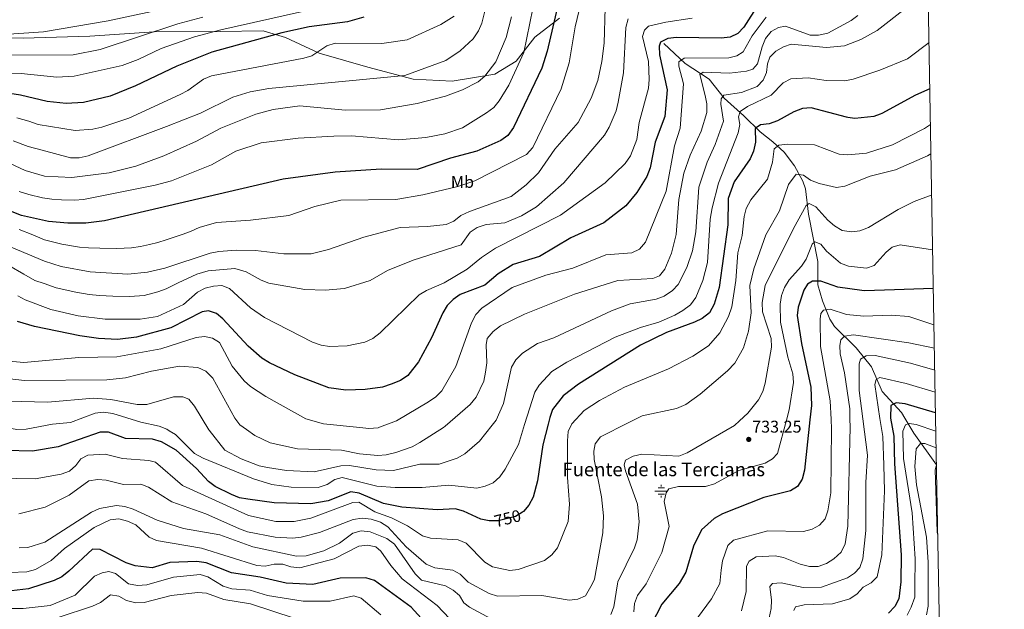
# Model space of a CAD drawing. Units: metres. Extents: x 614309 to 621214, y 4724750 to 4729493.
# Drawn here: x 620634 to 621214, y 4727066 to 4727414 of the extents above; entities that cross this region are included whole.
import ezdxf
from ezdxf.enums import TextEntityAlignment as Align

# ---------------------------------------------------------------- set-up
doc = ezdxf.new("R2010")
doc.units = ezdxf.units.M
doc.header["$MEASUREMENT"] = 0
doc.linetypes.add('DGN Style 3', pattern=[120.33868000000001, 85.95620000000001, -34.38248000000001])
doc.linetypes.add('DGN Style 5', pattern=[60.169340000000005, 25.78686, -34.38248000000001])
for name, color, linetype, lineweight in [('Nivel 1', 7, 'Continuous', 0), ('Nivel 11', 7, 'Continuous', 0), ('Nivel 13', 7, 'Continuous', 0), ('Nivel 22', 7, 'Continuous', 0), ('Nivel 37', 7, 'Continuous', 0), ('Nivel 4', 7, 'Continuous', 0), ('Nivel 41', 7, 'Continuous', 0), ('Nivel 43', 7, 'Continuous', 0), ('Nivel 5', 7, 'Continuous', 0), ('Nivel 61', 7, 'Continuous', 0), ('Nivel 7', 7, 'Continuous', 0)]:
    doc.layers.add(name, color=color, linetype=linetype, lineweight=lineweight)
doc.styles.add('Style-Arial', font='txt')
doc.styles.add('Style-Arial Narrow', font='txt')
doc.styles.add('Style-Helvetica-Narrow-Oblique', font='txt')
doc.styles.add('Style-Times New Roman', font='txt')

# ---------------------------------------------------------------- blocks, each defined once
blk = doc.blocks.new('5PATER')
at = {"layer": 'Nivel 7', "linetype": 'Continuous', "lineweight": 0}
h = blk.add_hatch(color=51, dxfattribs=at)
edge = h.paths.add_edge_path()
edge.add_ellipse((-0.0007928982377052307, -0.004513723775744438), major_axis=(-1.095731442372465, -1.110710699892244), ratio=0.9994222409660318, start_angle=0, end_angle=360)
blk = doc.blocks.new('5NACIE')
at = {"layer": 'Nivel 13', "color": 4, "linetype": 'Continuous', "lineweight": 0, "flags": 128}
for points in [[(-3.75, 0), (3.75, 0)], [(-1.870000001043081, 1.880000000819564), (1.879999998956919, 1.880000000819564)], [(0, 2.810000000521541), (0, 3.75)], [(-1.870000001043081, -1.869999999180436), (1.879999998956919, -1.869999999180436)], [(0, -2.809999998658895), (0, -3.75)]]:
    blk.add_lwpolyline(points, dxfattribs=at)

msp = doc.modelspace()

# ---------------------------------------------------------------- linework, layer by layer
at = {"layer": 'Nivel 1', "color": 7, "linetype": 'Continuous', "lineweight": 0}
msp.add_polyline3d([(620952.0599999987, 4727415.109999999, 798.97), (620937.5300000012, 4727403.92, 803.29), (620926.6099999994, 4727389.75, 805.74), (620913.9200000018, 4727382.16, 808.64), (620888.870000001, 4727377.91, 811.75), (620865.7600000016, 4727379.040000001, 814.04), (620838.9800000004, 4727386.199999999, 817.03), (620810.4100000001, 4727394.470000001, 819.86), (620790.4499999993, 4727403.790000001, 824.13), (620777.3200000003, 4727407.619999999, 826.87), (620752.0700000003, 4727407.310000001, 829.64), (620712.9899999984, 4727407.02, 834.98), (620675.0899999999, 4727404.449999999, 837.8100000000001), (620635.8900000006, 4727403.26, 838.74), (620591.9699999988, 4727403.9, 838.97)], dxfattribs=at)
at = {"layer": 'Nivel 11', "color": 142, "linetype": 'DGN Style 3', "lineweight": 13, "extrusion": (0.2220223851076209, -0.2524828540625219, 0.9417847253568974), "elevation": -1054965.299088159, "flags": 128}
msp.add_lwpolyline([(3588077.28619983, 2957162.129522197), (3588075.421844624, 2957151.243679114), (3588073.004423507, 2957127.003345471)], dxfattribs=at)
at = {"layer": 'Nivel 11', "color": 142, "linetype": 'DGN Style 3', "lineweight": 13}
msp.add_polyline3d([(621013.629999999, 4727400.09, 772.45), (621026.2199999988, 4727388.42, 767.26), (621040.25, 4727379.189999999, 762.14), (621049.1600000001, 4727367.880000001, 758.08), (621060.8200000003, 4727357.470000001, 752.61), (621070.3200000003, 4727348.07, 747.14), (621077.9100000001, 4727342.15, 744.3000000000001), (621084.620000001, 4727335.99, 742.53), (621090.629999999, 4727328.040000001, 741.01), (621095.6000000015, 4727318.939999999, 738.63), (621097.0700000003, 4727314.35, 737.39), (621098.879999999, 4727299.560000001, 733.09), (621104.3900000006, 4727271.52, 726.8100000000001), (621104.3399999999, 4727257.83, 722.96), (621107.0599999987, 4727248.4, 721.22), (621111.5100000016, 4727237.540000001, 718.23), (621114.1600000001, 4727233.220000001, 716.72), (621127.0100000016, 4727220.720000001, 710.97), (621136.0199999996, 4727209.51, 706.7), (621142.379999999, 4727194.949999999, 702.23), (621153.7699999996, 4727182.43, 697.79), (621155.6900000013, 4727179.220000001, 696.48)], dxfattribs=at)
at = {"layer": 'Nivel 22', "color": 30, "linetype": 'DGN Style 5', "lineweight": 30, "elevation": 750, "flags": 128}
msp.add_lwpolyline([(620930.3299999982, 4727123.75), (620926.1400000006, 4727121.26), (620915.9299999997, 4727118.68), (620911.8299999982, 4727118.640000001)], dxfattribs=at)
at = {"layer": 'Nivel 4', "color": 30, "linetype": 'Continuous', "lineweight": 30, "flags": 128}
for points, elevation in [([(620950.8900000006, 4727421.76), (620944.7899999991, 4727395.619999999), (620941.5799999982, 4727385.65), (620924.9400000013, 4727350.58), (620921.6000000015, 4727345.939999999), (620917.5599999987, 4727342.970000001), (620903.3900000006, 4727336.73), (620887.870000001, 4727332.58), (620868.0500000007, 4727325.92), (620846.870000001, 4727325.960000001), (620819.7800000012, 4727324.310000001), (620789.1000000015, 4727320.220000001), (620683.7100000009, 4727295.59), (620672.7199999988, 4727294.26), (620662.1099999994, 4727294.18), (620650.7699999996, 4727295.15), (620634.75, 4727298.779999999), (620624.4400000013, 4727302.85)], 800), ([(621069.379999999, 4727423.310000001), (621060.8399999999, 4727409.82), (621057.1600000001, 4727406.09), (621052.629999999, 4727403.960000001), (621047.4100000001, 4727403.300000001), (621020.9899999984, 4727403.73), (621016.0199999996, 4727403.17), (621011.5399999991, 4727400.92), (621010.8900000006, 4727398.550000001), (621010.9899999984, 4727393.540000001), (621015.4699999988, 4727372.800000001), (621014.1400000006, 4727357.109999999), (621008.4899999984, 4727342.029999999), (621005.4800000004, 4727326.880000001), (621003.5199999996, 4727321.630000001), (620997.6700000018, 4727312.24), (620991.129999999, 4727304.380000001), (620978.2800000012, 4727294.449999999), (620958.7800000012, 4727285.58), (620940.2600000016, 4727274.58), (620924.8399999999, 4727269.890000001), (620915.9800000004, 4727264.220000001), (620908.0100000016, 4727257.609999999), (620893.5500000007, 4727252.029999999), (620889.3900000006, 4727249.23), (620885.8599999994, 4727245.67), (620883.25, 4727241.290000001), (620876.5700000003, 4727226.550000001), (620868.8399999999, 4727212.310000001), (620862.5700000003, 4727204.390000001), (620858.3000000007, 4727201.48), (620852.8500000015, 4727199.130000001), (620847.7100000009, 4727197.550000001), (620837.5700000003, 4727196.109999999), (620826.0199999996, 4727195.630000001), (620816.0399999991, 4727197.02), (620796.0399999991, 4727204.75), (620781.1499999985, 4727211.720000001), (620776.5599999987, 4727214.540000001), (620768.5700000003, 4727221.619999999), (620753.629999999, 4727237.699999999), (620749.7600000016, 4727240.960000001), (620745.1999999993, 4727242.49), (620741.2800000012, 4727241.800000001), (620722.8099999987, 4727232.359999999), (620702.620000001, 4727226.99), (620691.5199999996, 4727225.609999999), (620680.1700000018, 4727226.18), (620669.2100000009, 4727227.699999999), (620642.5899999999, 4727233.16), (620632.5199999996, 4727236.16)], 775), ([(620836.7199999988, 4727415.65), (620826.9899999984, 4727412.92), (620804.370000001, 4727410.029999999), (620788.4299999997, 4727406.4), (620747, 4727395.040000001), (620726.3900000006, 4727386.880000001), (620702.120000001, 4727375.140000001), (620687.120000001, 4727369.189999999), (620671.4200000018, 4727365.390000001), (620661.2100000009, 4727364.779999999), (620650.0700000003, 4727365.960000001), (620634.1600000001, 4727369.67), (620613.75, 4727372.92), (620598.2800000012, 4727377.26), (620581.9699999988, 4727379.92), (620561.6999999993, 4727385.41), (620556.6900000013, 4727385.369999999), (620531.1000000015, 4727378.380000001), (620510.120000001, 4727376.35), (620507.379999999, 4727375.130000001)], 825), ([(621170.4299999997, 4727373.460000001), (621161.9200000018, 4727369.779999999), (621142.0700000003, 4727358.9), (621141.1999999993, 4727358.58)], 750), ([(621122.120000001, 4727356.540000001), (621121.2800000012, 4727356.65), (621100.370000001, 4727362.140000001), (621095.379999999, 4727361.800000001), (621090.2800000012, 4727359.85), (621080.6099999994, 4727354.52), (621075.6600000001, 4727352.800000001), (621070.629999999, 4727352.279999999), (621067.4499999993, 4727349.960000001), (621067.629999999, 4727342.01), (621066.3999999985, 4727336.75), (621064.5399999991, 4727332.109999999), (621055.129999999, 4727318.640000001), (621051.5899999999, 4727308.73), (621051.2600000016, 4727293.18), (621046.1999999993, 4727256.300000001), (621043.2399999984, 4727246.32), (621040.5399999991, 4727241.310000001), (621036.2600000016, 4727237.970000001), (621031.75, 4727235.82), (621015.2399999984, 4727229.65), (620999.7600000016, 4727222.25), (620963.3299999982, 4727199.15), (620954.25, 4727192.310000001), (620948, 4727184.33), (620946.379999999, 4727179.59), (620945.3399999999, 4727175.59)], 750), ([(621141.1999999993, 4727358.58), (621137.370000001, 4727357.18), (621126.2399999984, 4727356.01), (621122.120000001, 4727356.540000001)], 750), ([(621130.3399999999, 4727254.529999999), (621116.25, 4727256.4), (621106.1700000018, 4727260.029999999), (621101.1700000018, 4727260.050000001), (621098.3599999994, 4727258.24), (621096.1600000001, 4727254.609999999), (621092.7300000004, 4727244.710000001), (621092.2800000012, 4727239.640000001), (621094.7300000004, 4727223.119999999), (621100.2100000009, 4727197.48), (621100.6499999985, 4727186.640000001), (621099.7199999988, 4727178.26)], 725), ([(621149.5500000007, 4727254.880000001), (621131.9200000018, 4727254.32), (621130.3399999999, 4727254.529999999)], 725), ([(621172.4899999984, 4727255.619999999), (621149.5500000007, 4727254.880000001)], 725), ([(621173.7800000012, 4727182.220000001), (621155.8500000015, 4727187.699999999), (621150.5399999991, 4727188.279999999), (621147.4600000009, 4727186.699999999), (621147.2600000016, 4727179.27), (621147.3000000007, 4727179.08)], 700), ([(620945.3399999999, 4727175.59), (620942.2100000009, 4727163.42), (620939.0899999999, 4727142.300000001), (620936.5399999991, 4727132.630000001), (620934.0100000016, 4727127.859999999), (620930.8000000007, 4727124.029999999), (620930.3299999982, 4727123.75)], 750), ([(621099.7199999988, 4727178.26), (621096.4499999993, 4727148.4), (621095.120000001, 4727143.1), (621092.4200000018, 4727138.9), (621088.2100000009, 4727136.279999999), (621072.5399999991, 4727132.34), (621048.1799999997, 4727122.710000001), (621043.3399999999, 4727120.02), (621035.7199999988, 4727113.33), (621031.1499999985, 4727103.640000001), (621026.5399999991, 4727088.380000001), (621022.629999999, 4727081.74), (621012.4899999984, 4727069.449999999), (621003.2100000009, 4727051.6), (620991.7199999988, 4727033.91), (620977.2800000012, 4727026.01), (620972.4899999984, 4727024.41), (620967.5399999991, 4727023.68), (620951.2800000012, 4727024.34), (620940.7600000016, 4727026.43), (620940.3299999982, 4727026.59)], 725), ([(621147.3000000007, 4727179.08), (621149.2399999984, 4727168.560000001), (621149.5399999991, 4727152.23), (621153.5599999987, 4727098.65), (621153.4100000001, 4727082.66), (621152.0899999999, 4727072.619999999), (621149.8500000015, 4727068.060000001), (621146.120000001, 4727064.220000001)], 700), ([(620911.8299999982, 4727118.640000001), (620910.5, 4727118.630000001), (620905.6000000015, 4727119.630000001), (620895.4200000018, 4727124.27), (620890.6000000015, 4727125.67), (620879.9499999993, 4727125.189999999), (620859.0599999987, 4727126.630000001), (620848.3299999982, 4727128.790000001), (620833.9100000001, 4727134.869999999), (620828.9600000009, 4727135.65), (620815.6799999997, 4727130.33), (620805.4800000004, 4727128.66), (620783.7699999996, 4727129.220000001), (620768.2899999991, 4727131.369999999), (620763.3500000015, 4727132.27), (620758.6799999997, 4727134.050000001), (620749.0799999982, 4727138.91), (620745.0700000003, 4727141.890000001), (620738.0199999996, 4727149.540000001), (620726.1000000015, 4727160.220000001), (620717.4200000018, 4727165.16), (620712.0500000007, 4727166.85), (620696.2199999988, 4727167.140000001), (620686.1400000006, 4727170.869999999), (620681.129999999, 4727170.84), (620656.4800000004, 4727162.24), (620641.3900000006, 4727159.66), (620625.4299999997, 4727160.109999999)], 750), ([(620876.4899999984, 4727054.800000001), (620864.5399999991, 4727067.73), (620842.9699999988, 4727083.43), (620837.8900000006, 4727085.07), (620822.7899999991, 4727084.73), (620806.6400000006, 4727081.140000001), (620790.8900000006, 4727081.800000001), (620775.5599999987, 4727085.470000001), (620758.6600000001, 4727087.91), (620743.6600000001, 4727093.92), (620738.3099999987, 4727094.619999999), (620722.3399999999, 4727093.970000001), (620711.8399999999, 4727090.970000001), (620701.8900000006, 4727092), (620696.6000000015, 4727093.76), (620681.3000000007, 4727101.699999999), (620676.7100000009, 4727101.85), (620662.6700000018, 4727088.98), (620658.5700000003, 4727085.640000001), (620654.1400000006, 4727083.32), (620638.9899999984, 4727078.59), (620628.9800000004, 4727077.359999999)], 725)]:
    msp.add_lwpolyline(points, dxfattribs=dict(at, elevation=elevation))
at = {"layer": 'Nivel 5', "color": 30, "linetype": 'Continuous', "lineweight": 0, "flags": 128}
for points, elevation in [([(620765.0300000012, 4727430.67), (620685.8999999985, 4727413.57), (620647.7399999984, 4727406.98), (620615.5899999999, 4727404.9), (620594.1700000018, 4727405.449999999), (620583.2800000012, 4727407.540000001), (620565.3999999985, 4727418.68)], 840), ([(620964.9600000009, 4727425.540000001), (620961.370000001, 4727410), (620957.8500000015, 4727388.800000001), (620952.9800000004, 4727373.35), (620936.3999999985, 4727338.800000001), (620932.5300000012, 4727334.619999999), (620902.0899999999, 4727319.08), (620892.1999999993, 4727315.76), (620871.4100000001, 4727310.93), (620855.5100000016, 4727308.199999999), (620823.1499999985, 4727307.82), (620807.75, 4727304.040000001), (620792.5100000016, 4727298.810000001), (620769.879999999, 4727295.880000001), (620749.879999999, 4727294.51), (620739.6400000006, 4727291.540000001), (620734.8599999994, 4727289.380000001), (620730.120000001, 4727287.779999999), (620720.0700000003, 4727284.359999999), (620715.1400000006, 4727282.73), (620710.2699999996, 4727281.619999999), (620704.9100000001, 4727280.4), (620699.6900000013, 4727279.609999999), (620691.0799999982, 4727279.290000001), (620681.1099999994, 4727279.41), (620674.4400000013, 4727279.58), (620669, 4727280.050000001), (620658.629999999, 4727281.859999999), (620648.4800000004, 4727284.41), (620641.5500000007, 4727287.26), (620633.4100000001, 4727290.439999999)], 795), ([(620800.5700000003, 4727419), (620752.4299999997, 4727408.26), (620736.7800000012, 4727404.040000001), (620717.2100000009, 4727397.23), (620703.620000001, 4727390.74), (620694.2899999991, 4727387.220000001), (620665.9600000009, 4727380.810000001), (620655.6099999994, 4727380.32), (620634.6400000006, 4727382.52), (620613.6000000015, 4727383.1)], 830), ([(620979.0300000012, 4727421.24), (620978.370000001, 4727400.32), (620977.0399999991, 4727389.5), (620974.6400000006, 4727378.25), (620970.6799999997, 4727368.01), (620963.1700000018, 4727353.619999999), (620949.370000001, 4727337.91), (620939.6700000018, 4727323.939999999), (620932.4699999988, 4727316.9), (620923.5199999996, 4727309.84), (620898.9600000009, 4727301.050000001), (620893.9400000013, 4727298.689999999), (620889.8200000003, 4727295.34), (620885.1999999993, 4727293.380000001), (620874.2800000012, 4727292.17), (620858.1099999994, 4727291.73), (620836.75, 4727286.029999999), (620815.8900000006, 4727278.619999999), (620805.6999999993, 4727276.1), (620789.6000000015, 4727276.09), (620772.7300000004, 4727277.99), (620761.3399999999, 4727278.220000001), (620751.1600000001, 4727277.439999999), (620746.0799999982, 4727276.460000001), (620719.4499999993, 4727267.67), (620709.0399999991, 4727265.369999999), (620697.5799999982, 4727264.1), (620675.370000001, 4727265.41), (620658.3099999987, 4727268.66), (620648.4800000004, 4727271.869999999), (620622.6099999994, 4727282.52)], 790), ([(620909.3099999987, 4727423.880000001), (620906.2800000012, 4727412.23), (620904.3299999982, 4727407.59), (620901.2300000004, 4727402.93), (620893.5, 4727395.810000001), (620885.1400000006, 4727390.130000001), (620860.9400000013, 4727381.26), (620780.6400000006, 4727373.529999999), (620769.6099999994, 4727371.630000001), (620759.5199999996, 4727368.560000001), (620740.3200000003, 4727359.140000001), (620720.370000001, 4727351.199999999), (620674.1900000013, 4727333.91), (620668.8299999982, 4727332.710000001), (620663.8299999982, 4727332.67), (620647.0700000003, 4727337.220000001), (620638.8000000007, 4727339.369999999), (620630.0100000016, 4727342.85)], 815), ([(620936.3000000007, 4727420.720000001), (620931.0599999987, 4727394.82), (620922.1099999994, 4727375.66), (620916.5500000007, 4727366.4), (620913.4100000001, 4727362.51), (620909.0700000003, 4727359.18), (620894.8500000015, 4727350.51), (620884.4200000018, 4727346.810000001), (620873.3000000007, 4727344.68), (620857.1900000013, 4727343.290000001), (620829.3399999999, 4727345.68), (620819, 4727345.560000001), (620797.9699999988, 4727344.310000001), (620776.0700000003, 4727341.52), (620761.1700000018, 4727336.58), (620746.8099999987, 4727328.57), (620723.2899999991, 4727319.16), (620713.6600000001, 4727316.52), (620671.4800000004, 4727308.060000001), (620666.1600000001, 4727307.699999999), (620658.370000001, 4727308.02), (620652.6999999993, 4727308.42), (620647.1900000013, 4727309.130000001), (620639.2100000009, 4727311.060000001), (620633.5500000007, 4727312.9)], 805), ([(621156.2600000016, 4727421.050000001), (621139.3599999994, 4727407.76), (621129.6799999997, 4727402.609999999), (621120.0300000012, 4727398.699999999), (621109.5300000012, 4727397.76), (621088.5700000003, 4727399.73), (621084.0799999982, 4727398.27), (621079.6499999985, 4727395.66), (621076.1499999985, 4727392.1), (621074.6900000013, 4727388.109999999), (621074.120000001, 4727383.109999999), (621072.2100000009, 4727378.49), (621068.6799999997, 4727374.880000001), (621059.4100000001, 4727371.33), (621048.9400000013, 4727369.65), (621047.4100000001, 4727367.52), (621047.25, 4727364.310000001), (621048.7100000009, 4727354.26), (621043.870000001, 4727340.66), (621039.1799999997, 4727330.27), (621034.3000000007, 4727315.4), (621032.5399999991, 4727289.09), (621030.3999999985, 4727277.810000001), (621027.1799999997, 4727268.029999999), (621022.0700000003, 4727258.109999999), (621018.6000000015, 4727254.51), (621013.8200000003, 4727251.18), (621009.0799999982, 4727249.32), (620993.6799999997, 4727246.609999999), (620982.8200000003, 4727242.540000001), (620948.8000000007, 4727226.58), (620939.0300000012, 4727223.130000001), (620930.3000000007, 4727217.460000001), (620926.2600000016, 4727213.65), (620923.7899999991, 4727209.279999999), (620918.9800000004, 4727187.76), (620914.7899999991, 4727177.98), (620912.3900000006, 4727175.02)], 760), ([(620923.7399999984, 4727415.939999999), (620920.5599999987, 4727403.609999999), (620914.5, 4727389.300000001), (620908.0599999987, 4727380.98), (620904.120000001, 4727377.6), (620894.7899999991, 4727372.76), (620884.8999999985, 4727369.18), (620868.120000001, 4727364.689999999), (620846.4299999997, 4727360.98), (620825.7100000009, 4727360.76), (620799.0199999996, 4727363.390000001), (620783.2699999996, 4727361.32), (620773.1000000015, 4727358.439999999), (620752.2899999991, 4727350.300000001), (620738.0500000007, 4727342.640000001), (620718.6700000018, 4727333.91), (620702.2199999988, 4727327.91), (620686.5500000007, 4727323.960000001), (620664.6099999994, 4727321.18), (620648.4899999984, 4727322.01), (620636.9899999984, 4727325.18), (620612.4800000004, 4727336.699999999)], 810), ([(620741.7899999991, 4727415.779999999), (620727.0399999991, 4727411.67), (620681.3200000003, 4727396.720000001), (620665.2800000012, 4727393.439999999), (620617.6900000013, 4727393.359999999)], 835), ([(620992.6000000015, 4727414.76), (620991.2100000009, 4727409.68), (620989.8900000006, 4727382.880000001), (620986.75, 4727365.619999999), (620985.5199999996, 4727360.41), (620981.3999999985, 4727350.85), (620978.5899999999, 4727346.060000001), (620954.5500000007, 4727317.949999999), (620938.4499999993, 4727303.859999999), (620929.620000001, 4727298.58), (620919.8500000015, 4727294.41), (620908.7399999984, 4727293.35), (620903.5599999987, 4727291.720000001), (620899.379999999, 4727288.98), (620894.129999999, 4727281.470000001), (620865.8299999982, 4727272.4), (620850.5700000003, 4727266.25), (620840.4600000009, 4727260.41), (620825.25, 4727255.699999999), (620813.9600000009, 4727254.640000001), (620801.9100000001, 4727254.98), (620780.7199999988, 4727258.790000001), (620776.1099999994, 4727260.529999999), (620767.3599999994, 4727265.550000001), (620760.6600000001, 4727267.5), (620744.8299999982, 4727266.050000001), (620738.2800000012, 4727264.040000001), (620727.1400000006, 4727258.939999999), (620720.1600000001, 4727255.380000001), (620715.1400000006, 4727253.710000001), (620707.0899999999, 4727251.609999999), (620698.7199999988, 4727250.84), (620688.7300000004, 4727251.1), (620680.8999999985, 4727251.57), (620674.8000000007, 4727252.119999999), (620666.9499999993, 4727253.529999999), (620655.1999999993, 4727255.960000001), (620648.1499999985, 4727258.52), (620642.75, 4727260.439999999), (620636.2199999988, 4727264.040000001), (620627.2800000012, 4727269.18)], 785), ([(620890.0500000007, 4727416.34), (620882.0899999999, 4727411.4), (620862.2399999984, 4727402.26), (620847.2399999984, 4727400.220000001), (620819.7300000004, 4727400.279999999), (620814.9600000009, 4727398.77), (620806.0399999991, 4727392.880000001), (620801.2199999988, 4727391.560000001), (620746.8399999999, 4727381), (620742.2199999988, 4727379.1), (620732.8500000015, 4727372.380000001), (620728.4100000001, 4727370.08), (620698.0500000007, 4727356.060000001), (620682.120000001, 4727350.880000001), (620676.9899999984, 4727349.67), (620666.4600000009, 4727348.9), (620644.75, 4727352.48), (620639.1099999994, 4727354.26), (620632.0899999999, 4727356.26)], 820), ([(621030.25, 4727415.040000001), (621014.8000000007, 4727412.76), (621004.5, 4727410.359999999), (621002.1900000013, 4727408.07), (621001.0899999999, 4727404.24), (621004.6400000006, 4727389.58), (621004.9899999984, 4727379.01), (621004.5, 4727373.82), (620998.9699999988, 4727353.6), (620997.620000001, 4727343.52), (620993.9499999993, 4727333.85), (620990.8000000007, 4727329.460000001), (620978.8999999985, 4727318.01), (620952.6400000006, 4727298.82), (620914.3500000015, 4727279.41), (620905.9800000004, 4727273.9), (620897.5799999982, 4727267.029999999), (620884.1099999994, 4727258.91), (620873.5500000007, 4727254.550000001), (620869.3200000003, 4727251.890000001), (620846.3900000006, 4727229.42), (620842.0399999991, 4727226.16), (620837.3399999999, 4727223.93), (620826.9100000001, 4727221.74), (620816.4200000018, 4727221.439999999), (620811.5, 4727222.310000001), (620806.5, 4727224.08), (620778.0899999999, 4727238.619999999), (620769.8299999982, 4727244.300000001), (620757.5399999991, 4727255.699999999), (620752.8900000006, 4727257.369999999), (620748.1000000015, 4727257.02), (620743.0599999987, 4727255.76), (620738.6000000015, 4727253.5), (620730.2899999991, 4727246.279999999), (620715.0500000007, 4727239.15), (620704.8599999994, 4727237.6), (620684.1400000006, 4727237.49), (620668.3299999982, 4727239.609999999), (620652.1000000015, 4727243.26), (620637.0199999996, 4727249), (620632.5899999999, 4727251.32)], 780), ([(621074.0199999996, 4727415.790000001), (621065.6900000013, 4727404.67), (621060.3399999999, 4727395.290000001), (621056.6999999993, 4727392.9), (621051.8299999982, 4727391.74), (621025.5500000007, 4727391.48), (621022.379999999, 4727389.35), (621022.3599999994, 4727386.77), (621025.1999999993, 4727376.41), (621023.1900000013, 4727350.220000001), (621019.9200000018, 4727339.73), (621015.0100000016, 4727313.140000001), (621002.7100000009, 4727282.970000001), (620999.2199999988, 4727278.869999999), (620994.8000000007, 4727276.720000001), (620979.4699999988, 4727275.52), (620959.8399999999, 4727267.67), (620944.0300000012, 4727263.449999999), (620924.1400000006, 4727256.210000001), (620906.25, 4727244.029999999), (620902.7699999996, 4727240.359999999), (620900.1099999994, 4727235.42), (620890.9699999988, 4727209.65), (620882.7100000009, 4727195.279999999), (620879.2100000009, 4727191.710000001), (620874.8200000003, 4727188.800000001), (620856, 4727177.68), (620845.9800000004, 4727173.869999999)], 770), ([(621127.8999999985, 4727416.59), (621124.0100000016, 4727413.73), (621110.1900000013, 4727406.33), (621104.7800000012, 4727404.99), (621099.7800000012, 4727405.060000001), (621085.3299999982, 4727410.33), (621081.2199999988, 4727409.640000001), (621076.8900000006, 4727407.16), (621073.5799999982, 4727403.17), (621071.4800000004, 4727398.279999999), (621068.8099999987, 4727388.16), (621065.9800000004, 4727385.050000001), (621062.370000001, 4727383.76), (621052.2600000016, 4727382.67), (621036.8000000007, 4727383.35), (621034.7899999991, 4727381.84), (621038.0399999991, 4727369.58), (621038.9299999997, 4727364.51), (621038.8999999985, 4727359.5), (621035.6600000001, 4727348.550000001), (621029.1799999997, 4727334.300000001), (621025.4200000018, 4727323.74), (621022.4800000004, 4727308.18), (621020.7899999991, 4727287.460000001), (621018.1900000013, 4727276.540000001), (621014.1499999985, 4727267.119999999), (621011.0300000012, 4727263.220000001), (621007.0300000012, 4727261.59), (620986.5300000012, 4727260.33), (620960.9499999993, 4727252.300000001), (620931.379999999, 4727240.5), (620917.3099999987, 4727233.619999999), (620912.9600000009, 4727230.32), (620909.4600000009, 4727226.220000001), (620908.8200000003, 4727222.380000001), (620909.2600000016, 4727211.800000001), (620908.4800000004, 4727206.26), (620907.3900000006, 4727200.9), (620902.9699999988, 4727191.5), (620899.3900000006, 4727187.25), (620884.6799999997, 4727174.540000001)], 765), ([(621169.9499999993, 4727400.75), (621157.2300000004, 4727391.140000001), (621141.0199999996, 4727384.51), (621125.3099999987, 4727379.140000001), (621120.3900000006, 4727378.210000001), (621109.3099999987, 4727378.34), (621098.7199999988, 4727379.82), (621088.4100000001, 4727379.369999999), (621084.0399999991, 4727377.040000001), (621076.879999999, 4727369.630000001), (621062.8999999985, 4727363.09), (621058.6799999997, 4727360.08), (621057.6900000013, 4727356.99), (621058.3599999994, 4727352.470000001), (621057.4400000013, 4727347.550000001), (621045.9100000001, 4727317.75), (621041.9899999984, 4727303.17), (621040.8200000003, 4727296.640000001), (621039.3000000007, 4727270.93), (621036.6499999985, 4727260.43), (621032.5500000007, 4727250.369999999), (621029.2300000004, 4727246.08), (621024.870000001, 4727242.6), (621020.0300000012, 4727239.92), (621010.6999999993, 4727235.869999999), (620999.8999999985, 4727232.65), (620984.9800000004, 4727226.91), (620956.3200000003, 4727212.199999999), (620947.5899999999, 4727206.74), (620940.0100000016, 4727198.710000001), (620937.4299999997, 4727194.43), (620931.4899999984, 4727175.35)], 755), ([(621170.8000000007, 4727352.41), (621167.2600000016, 4727349.98), (621148.3200000003, 4727340.449999999), (621133.1400000006, 4727335.449999999), (621122.0100000016, 4727334.42), (621117.0300000012, 4727334.949999999), (621102.5199999996, 4727340.48), (621086.4400000013, 4727340.77), (621081.3200000003, 4727340.109999999), (621078.6099999994, 4727338.060000001), (621077.5899999999, 4727330.140000001), (621074.620000001, 4727320.199999999), (621064.9499999993, 4727307.99), (621062.1999999993, 4727302.880000001), (621060.8900000006, 4727298.060000001), (621059.8399999999, 4727286.9), (621057.3000000007, 4727276.67), (621055.9899999984, 4727260.390000001), (621053.6799999997, 4727244.76), (621051.7199999988, 4727239.210000001), (621046.620000001, 4727229.59), (621039.8999999985, 4727221.859999999), (621030.6400000006, 4727215.67), (621016.2399999984, 4727208.199999999), (620990.3999999985, 4727197.51), (620975.6400000006, 4727189.640000001), (620966.629999999, 4727183.74), (620959.4200000018, 4727175.83)], 745), ([(621171.1000000015, 4727335.07), (621169.1400000006, 4727333.939999999), (621150.2800000012, 4727325.560000001), (621135.2600000016, 4727321.880000001), (621120.370000001, 4727316.07), (621115.4499999993, 4727315.18), (621105.1499999985, 4727317.58), (621100.1400000006, 4727319.58), (621095.8399999999, 4727322.49), (621091.5399999991, 4727323.140000001), (621087.1700000018, 4727317.07), (621081.6900000013, 4727301.369999999), (621073.7300000004, 4727287.220000001), (621066.7300000004, 4727267.35), (621064.379999999, 4727257.380000001), (621065.1499999985, 4727241.380000001), (621063.6000000015, 4727230.470000001), (621060.620000001, 4727220.609999999), (621055.3599999994, 4727211.560000001), (621051.1900000013, 4727207.1), (621034.9600000009, 4727193.33), (621026.5700000003, 4727187.32), (621021.0700000003, 4727184.790000001), (621000.7300000004, 4727180.57), (620992.5399999991, 4727176.41)], 740), ([(621171.5300000012, 4727310.790000001), (621171.3000000007, 4727310.779999999), (621161.2800000012, 4727307.060000001), (621151.6999999993, 4727302.279999999), (621134.1700000018, 4727291.67), (621129.120000001, 4727289.67), (621124.1499999985, 4727289.02), (621118.8200000003, 4727289.91), (621114.3000000007, 4727292.689999999), (621110.1999999993, 4727296.050000001), (621103.1700000018, 4727303.84), (621099.2199999988, 4727305.869999999), (621097.5300000012, 4727304.58), (621089.9499999993, 4727291.109999999), (621073.25, 4727257.5), (621071.4899999984, 4727247.460000001), (621071.7699999996, 4727241.93), (621076.8399999999, 4727226.24), (621077.0300000012, 4727221.109999999), (621073.3099999987, 4727199.779999999), (621071.8999999985, 4727194.85), (621069.4899999984, 4727190.029999999), (621063.0599999987, 4727182.140000001), (621058.1099999994, 4727177.540000001)], 735), ([(621172.0899999999, 4727278.51), (621153.0300000012, 4727281.470000001), (621148.2600000016, 4727280.02), (621144.6499999985, 4727277.119999999), (621137.5899999999, 4727269.290000001), (621133.120000001, 4727267.699999999), (621122.5199999996, 4727268.77), (621117.8500000015, 4727270.65), (621109.5100000016, 4727277.59), (621106.1600000001, 4727281.710000001), (621102.6099999994, 4727283.18), (621101.1099999994, 4727281.880000001), (621097.4499999993, 4727273), (621094.7399999984, 4727268.800000001), (621087.5599999987, 4727260.83), (621084.7800000012, 4727256.300000001), (621083.0599999987, 4727251.560000001), (621082.25, 4727246.390000001), (621082.3200000003, 4727235.859999999), (621086.6099999994, 4727215.17), (621089.6799999997, 4727205.27), (621090.0899999999, 4727200.279999999), (621087.4400000013, 4727184.140000001), (621085.8200000003, 4727178.02)], 730), ([(621172.870000001, 4727234.15), (621158.1400000006, 4727239.220000001), (621147.6000000015, 4727240.02), (621131.4400000013, 4727239.25), (621121.3099999987, 4727240.23), (621111.6000000015, 4727243.4), (621107.7199999988, 4727242.890000001), (621106.2100000009, 4727241), (621105.7600000016, 4727237.560000001), (621106.0199999996, 4727221.5), (621111.7399999984, 4727189.48), (621112.2699999996, 4727178.470000001)], 720), ([(621173.1099999994, 4727220.41), (621158.1000000015, 4727223.6), (621125.3399999999, 4727228.279999999), (621120.1799999997, 4727227.619999999), (621118.0199999996, 4727225.460000001), (621117.2899999991, 4727222.08), (621117.5899999999, 4727217.08), (621120.1900000013, 4727206), (621123.1900000013, 4727184.68), (621123.3399999999, 4727178.66)], 715), ([(620745.4200000018, 4727172.140000001), (620745.3099999987, 4727172.27), (620736.9200000018, 4727186.290000001), (620733.5599999987, 4727190.32), (620729.9200000018, 4727191.699999999), (620724.5399999991, 4727191.689999999), (620708.7199999988, 4727187.24), (620703.0199999996, 4727187.33), (620687.4699999988, 4727190.130000001), (620677.3399999999, 4727190.970000001), (620650.4100000001, 4727188.640000001), (620626.8299999982, 4727189.18), (620611.1499999985, 4727192.540000001), (620606.5500000007, 4727194.51), (620593.870000001, 4727206.140000001), (620585.2699999996, 4727219.390000001), (620581.5899999999, 4727222.810000001), (620573.3399999999, 4727222.390000001), (620568.2600000016, 4727221.130000001), (620566.1799999997, 4727218.790000001), (620560.629999999, 4727203.619999999), (620551.5899999999, 4727184.34), (620548.4600000009, 4727169.029999999), (620548.3500000015, 4727168.73)], 760), ([(620834.4299999997, 4727173.68), (620812.8200000003, 4727175.9), (620802.5700000003, 4727178.77), (620778.8999999985, 4727191.949999999), (620769.9600000009, 4727197.91), (620766.1700000018, 4727201.189999999), (620759.0700000003, 4727209.84), (620751.6400000006, 4727223.720000001), (620747.5199999996, 4727226.390000001), (620742.8000000007, 4727227.279999999), (620737.8399999999, 4727226.68), (620716.9400000013, 4727220.08), (620691.120000001, 4727215.4), (620668.6099999994, 4727214.890000001), (620636.1700000018, 4727212), (620625.370000001, 4727212.970000001)], 770), ([(621173.3399999999, 4727207.43), (621159.0500000007, 4727211.67), (621138.1000000015, 4727216.07), (621132.9499999993, 4727215.92), (621129.6400000006, 4727213.970000001), (621128.75, 4727211.140000001), (621128.7300000004, 4727195.529999999), (621130.9400000013, 4727178.800000001)], 710), ([(620721.9800000004, 4727171.73), (620720.6000000015, 4727172.619999999), (620715.9800000004, 4727174.550000001), (620705.1999999993, 4727176.779999999), (620688.6499999985, 4727181.880000001), (620683.25, 4727182.699999999), (620678.2699999996, 4727182.199999999), (620663.6400000006, 4727176.6), (620653.1000000015, 4727175.630000001), (620637.6900000013, 4727172.6), (620632.0500000007, 4727172.529999999), (620626.7100000009, 4727173.460000001), (620607.4499999993, 4727180.84), (620590.4800000004, 4727193.220000001), (620583.6099999994, 4727201.699999999), (620579.6400000006, 4727205.050000001), (620577.6499999985, 4727204.32), (620574.5, 4727201.08), (620569.8500000015, 4727191.4), (620566.8999999985, 4727187.369999999), (620558.8599999994, 4727179.26), (620556.0799999982, 4727175.1), (620554.0899999999, 4727170.439999999), (620553.7600000016, 4727168.82)], 755), ([(620767.5199999996, 4727172.52), (620763.6700000018, 4727175.220000001), (620760.620000001, 4727179.18), (620747.6099999994, 4727202.68), (620743.6099999994, 4727206.859999999), (620738.7899999991, 4727209.09), (620727.9600000009, 4727209.85), (620711.5799999982, 4727206.98), (620696.129999999, 4727202.98), (620685.0599999987, 4727201.74), (620636.6400000006, 4727201.35), (620621.1000000015, 4727203.24)], 765), ([(621173.5599999987, 4727194.6), (621156.5500000007, 4727199.65), (621141.0199999996, 4727203.220000001), (621138.8200000003, 4727201.9), (621137.9299999997, 4727199.119999999), (621141, 4727178.970000001)], 705), ([(620959.4200000018, 4727175.83), (620957.25, 4727171.24), (620956.6999999993, 4727165.890000001), (620956.8599999994, 4727144.18), (620957.9699999988, 4727128.48), (620957.25, 4727118.189999999), (620950.7899999991, 4727102.779999999), (620947.6099999994, 4727098.529999999), (620943.3000000007, 4727095.23), (620927.7300000004, 4727089.9), (620922.7100000009, 4727089.290000001), (620912.6099999994, 4727091.390000001), (620908.0899999999, 4727094.16), (620896.9899999984, 4727105.52), (620892.3599999994, 4727107.41), (620876.0100000016, 4727108.32), (620871.25, 4727109.83), (620862.4499999993, 4727115.76), (620853, 4727120.439999999), (620843.1900000013, 4727124), (620833.8200000003, 4727129.540000001), (620830.2399999984, 4727129.439999999), (620805.379999999, 4727120.15), (620795.5399999991, 4727118.199999999), (620784.8900000006, 4727118.199999999), (620768.75, 4727121.710000001), (620729.6799999997, 4727139.390000001), (620713.7600000016, 4727153.130000001), (620709.870000001, 4727154.17), (620694.379999999, 4727155.4), (620684.129999999, 4727157.949999999), (620673.9200000018, 4727157.369999999), (620669.9100000001, 4727155.119999999), (620666.8299999982, 4727151.189999999), (620663.0500000007, 4727147.92), (620658.25, 4727146.109999999), (620642.9200000018, 4727143.449999999), (620620.2899999991, 4727143.84)], 745), ([(620992.5399999991, 4727176.41), (620976.3200000003, 4727168.16), (620973.0399999991, 4727163.99), (620972.3099999987, 4727159.800000001), (620972.5100000016, 4727154.800000001), (620976.8200000003, 4727132.76), (620978.0700000003, 4727121.66), (620977.6499999985, 4727111.560000001), (620972.629999999, 4727084.15), (620971.2600000016, 4727081.210000001), (620967.4400000013, 4727074.449999999), (620962.870000001, 4727072.35), (620957.7399999984, 4727071.84), (620941.7100000009, 4727074.59), (620915.4299999997, 4727074.210000001), (620910.6799999997, 4727075.779999999), (620898.2300000004, 4727082.390000001), (620893.4800000004, 4727087.09), (620889.0899999999, 4727089.52), (620878.5899999999, 4727090.98), (620873.3500000015, 4727092.99), (620861.7100000009, 4727103.199999999), (620850.7600000016, 4727115.17), (620846.5500000007, 4727117.859999999), (620841.0300000012, 4727119.58), (620835.7600000016, 4727120.16), (620830.4100000001, 4727119.460000001), (620810.5399999991, 4727111.77), (620799.7899999991, 4727109.07), (620794.629999999, 4727108.41), (620784.4100000001, 4727108.970000001), (620768.0100000016, 4727112.029999999), (620763.3599999994, 4727113.859999999), (620743.4699999988, 4727122.76), (620723.5799999982, 4727129.880000001), (620709.7699999996, 4727138.460000001), (620705.1099999994, 4727140.310000001), (620695.0599999987, 4727140), (620684.8200000003, 4727142.540000001), (620679.8299999982, 4727142.9), (620674.5199999996, 4727142.279999999), (620662.9600000009, 4727133.76), (620648.7300000004, 4727126.6), (620633.3000000007, 4727122.720000001)], 740), ([(620931.4899999984, 4727175.35), (620927.8299999982, 4727163.57), (620920.0399999991, 4727149.140000001), (620916.9400000013, 4727144.52), (620912.9499999993, 4727140.99), (620908.2600000016, 4727138.98), (620903.3200000003, 4727137.859999999), (620886.7300000004, 4727139.68), (620871.1499999985, 4727138.18), (620855.0799999982, 4727138.220000001), (620844.4299999997, 4727138.98), (620824.0100000016, 4727144.199999999), (620819.620000001, 4727143.02), (620815.0500000007, 4727140.140000001), (620809.7699999996, 4727138.33), (620793.8299999982, 4727138.4), (620782.4899999984, 4727140.08), (620771.6099999994, 4727143.4), (620741.879999999, 4727155.57), (620736.8999999985, 4727158.35), (620725.5700000003, 4727169.439999999), (620721.9800000004, 4727171.73)], 755), ([(621058.1099999994, 4727177.540000001), (621055.2100000009, 4727174.84), (621027.3000000007, 4727158.640000001), (621022.4299999997, 4727156.82), (621000.5799999982, 4727157.890000001), (620995.5399999991, 4727156.82), (620991.0700000003, 4727154.439999999), (620990.1400000006, 4727151.699999999), (620990.9200000018, 4727148.060000001), (620998.129999999, 4727128.4), (620999.0399999991, 4727117.960000001), (620997.7899999991, 4727107.5), (620996.3299999982, 4727102.609999999), (620986.5199999996, 4727082.67), (620986.1999999993, 4727081.359999999), (620984.0799999982, 4727067.949999999), (620982.3999999985, 4727063.439999999)], 735), ([(621085.8200000003, 4727178.02), (621080.620000001, 4727158.290000001), (621077.6900000013, 4727155.09), (621073.3299999982, 4727152.609999999), (621057.7899999991, 4727148.359999999), (621043.4299999997, 4727140.460000001), (621038.1600000001, 4727138.84), (621022.1900000013, 4727138.91), (621016.5700000003, 4727137.470000001), (621015.0399999991, 4727135.16), (621013.7699999996, 4727130.050000001), (621016.6499999985, 4727115.24), (621012.4100000001, 4727099.98), (621003.2600000016, 4727081.540000001), (620998.1400000006, 4727074.560000001), (620996.3599999994, 4727069.82), (620995.8999999985, 4727064.84)], 730), ([(621112.2699999996, 4727178.470000001), (621112.5399999991, 4727172.84), (621112.0599999987, 4727135.17), (621110.2399999984, 4727124.460000001), (621108.620000001, 4727119.73), (621105.4499999993, 4727116.109999999), (621101.129999999, 4727113.6), (621095.9200000018, 4727112.300000001), (621074.879999999, 4727112.74), (621054.6400000006, 4727107.26), (621051.3500000015, 4727103.98), (621048.1600000001, 4727095.040000001), (621047.4699999988, 4727089.59), (621046.6999999993, 4727081.710000001), (621041.6799999997, 4727072.540000001), (621025.6799999997, 4727051.01)], 720), ([(621123.3399999999, 4727178.66), (621123.4600000009, 4727174.09), (621122.0199999996, 4727115.4), (621120.6000000015, 4727105.040000001), (621118.0700000003, 4727100.050000001), (621113.8900000006, 4727096.15), (621109.5100000016, 4727093.5), (621104.5, 4727091.73), (621099.5, 4727091.720000001), (621094.0300000012, 4727092.970000001), (621084.0799999982, 4727097), (621079.1700000018, 4727097.9), (621068.0599999987, 4727097.380000001), (621063.9100000001, 4727094.859999999), (621062.2699999996, 4727091.82), (621062.1499999985, 4727076.84), (621059.4600000009, 4727065.43)], 715), ([(621130.9400000013, 4727178.800000001), (621133.7699999996, 4727157.35), (621132.6900000013, 4727141.300000001), (621132.7600000016, 4727112.890000001), (621130.8500000015, 4727096.210000001), (621129.120000001, 4727091.060000001), (621126.0500000007, 4727087.68), (621121.8000000007, 4727084.93), (621106.4800000004, 4727079.4), (621095.75, 4727079.35), (621082.7100000009, 4727082.01), (621077.5700000003, 4727081.720000001), (621076.1799999997, 4727079.949999999), (621077.0500000007, 4727071.869999999), (621076.8999999985, 4727066.84), (621075.7800000012, 4727061.359999999)], 710), ([(621141, 4727178.970000001), (621142.629999999, 4727168.32), (621143.370000001, 4727151.470000001), (621143.6099999994, 4727136.220000001), (621142.2100000009, 4727098.6), (621139.3299999982, 4727085.66), (621135.8999999985, 4727082.029999999), (621131.1499999985, 4727079.4), (621127.5399999991, 4727075.5), (621123.1799999997, 4727072.550000001), (621113.0100000016, 4727069.73), (621096.2699999996, 4727069.109999999), (621091.2600000016, 4727067.84), (621090.1999999993, 4727065.630000001)], 705), ([(621173.9699999988, 4727171.5), (621162.4499999993, 4727175.460000001), (621158.3299999982, 4727176.01), (621156.1499999985, 4727175.24), (621154.5500000007, 4727171.51), (621154.9100000001, 4727155.32), (621159.9299999997, 4727123.26), (621161.7699999996, 4727096.199999999), (621161.5199999996, 4727080.029999999), (621161.5, 4727073.58), (621159.3999999985, 4727067.65), (621157.0599999987, 4727063.02)], 695), ([(620912.3900000006, 4727175.02), (620904.8299999982, 4727165.699999999), (620896.2199999988, 4727158.23), (620891.8000000007, 4727155.65), (620881.0399999991, 4727152.040000001), (620869.6900000013, 4727151.939999999), (620854.2100000009, 4727148.310000001), (620844.0399999991, 4727148.779999999), (620828.3299999982, 4727151.310000001), (620823.1000000015, 4727151.040000001), (620807.4499999993, 4727147.460000001), (620791.0300000012, 4727148.210000001), (620779.8999999985, 4727150.119999999), (620775, 4727151.140000001), (620764.3500000015, 4727155.220000001), (620754.7300000004, 4727160.359999999), (620745.4200000018, 4727172.140000001)], 760), ([(620884.6799999997, 4727174.540000001), (620883.7199999988, 4727173.720000001), (620869.7600000016, 4727164.76), (620865.1999999993, 4727162.290000001), (620855.5199999996, 4727158.93), (620849.879999999, 4727157.460000001), (620844.879999999, 4727157.130000001), (620834.2199999988, 4727158.119999999), (620823.5, 4727160.35), (620797.629999999, 4727161.02), (620781.5500000007, 4727164.59), (620772.5100000016, 4727169.01), (620767.5199999996, 4727172.52)], 765), ([(620845.9800000004, 4727173.869999999), (620845.0899999999, 4727173.540000001), (620839.6499999985, 4727173.140000001), (620834.4299999997, 4727173.68)], 770), ([(621174.1400000006, 4727161.699999999), (621167.5700000003, 4727164.300000001), (621164.8999999985, 4727164.32), (621162.4100000001, 4727161.15), (621161.5399999991, 4727150.710000001), (621162.6499999985, 4727139.779999999), (621168.370000001, 4727109), (621169.3900000006, 4727094.310000001), (621169.4600000009, 4727068.34), (621168.3900000006, 4727063.08)], 690), ([(621174.3299999982, 4727150.98), (621174.0899999999, 4727150.880000001), (621173.629999999, 4727148.74), (621174.7899999991, 4727112.220000001), (621175.0300000012, 4727110.720000001)], 685), ([(620916.9699999988, 4727058), (620899.0399999991, 4727067.640000001), (620895.620000001, 4727070.220000001), (620893.1799999997, 4727074.640000001), (620889.2800000012, 4727077.779999999), (620884.870000001, 4727080.23), (620870.620000001, 4727083.529999999), (620866.9200000018, 4727087.35), (620854.75, 4727104.92), (620850.2300000004, 4727108.24), (620840.3999999985, 4727112.15), (620835.0300000012, 4727112.689999999), (620830.1999999993, 4727111.390000001), (620822.4100000001, 4727105.460000001), (620813.1799999997, 4727100.880000001), (620802.6000000015, 4727097.92), (620796.8999999985, 4727097.84), (620771.1600000001, 4727103.32), (620751.8000000007, 4727110.26), (620730.3999999985, 4727114.140000001), (620714.9200000018, 4727118.939999999), (620700.7800000012, 4727125.439999999), (620695.8099999987, 4727127.07), (620690.8399999999, 4727127.699999999), (620680.7699999996, 4727125.810000001), (620676.0599999987, 4727123.810000001), (620648.5100000016, 4727105.949999999), (620638.5199999996, 4727102.83), (620633.4699999988, 4727102.68)], 735), ([(620890.8500000015, 4727057.15), (620879.9800000004, 4727068.699999999), (620859.1999999993, 4727084.48), (620852.5300000012, 4727092.26), (620846.7399999984, 4727100.810000001), (620843.8200000003, 4727103.300000001), (620838.9200000018, 4727104.310000001), (620833.6900000013, 4727103.58), (620819.2600000016, 4727096.279999999), (620798.9899999984, 4727090.960000001), (620793.629999999, 4727091.439999999), (620788.9899999984, 4727093.119999999), (620783.7600000016, 4727093.02), (620778.6000000015, 4727091.970000001), (620773.6099999994, 4727092.359999999), (620741.0599999987, 4727102.540000001), (620714.4899999984, 4727107.060000001), (620710.0899999999, 4727108.970000001), (620702.2699999996, 4727116.23), (620697.3999999985, 4727118.42), (620692.1999999993, 4727119.710000001), (620687.2100000009, 4727119.25), (620677.6799999997, 4727114.699999999), (620660.2300000004, 4727102.369999999), (620652.2399999984, 4727095.27), (620643.1600000001, 4727089.85), (620638.0799999982, 4727088.48), (620627.9600000009, 4727088.040000001)], 730), ([(620846.75, 4727063.26), (620835.0799999982, 4727072.93), (620830.75, 4727074.290000001), (620816.8000000007, 4727071.26), (620800.9899999984, 4727071.24), (620779.8999999985, 4727074.65), (620769.6999999993, 4727077.75), (620758.870000001, 4727078.540000001), (620753.7100000009, 4727080), (620744.7800000012, 4727085.67), (620740.1700000018, 4727086.92), (620724.4200000018, 4727085.42), (620708.7100000009, 4727080.859999999), (620703.3099999987, 4727080.5), (620697.9400000013, 4727081.52), (620690.3200000003, 4727087.540000001), (620686.3599999994, 4727088.68), (620682.4400000013, 4727087.970000001), (620677.8999999985, 4727085.880000001), (620666.5100000016, 4727074.85), (620651.7300000004, 4727068.640000001), (620635.7699999996, 4727066.810000001), (620624.5799999982, 4727066.84)], 720), ([(620795.6799999997, 4727061.140000001), (620769.870000001, 4727069.640000001), (620754.1999999993, 4727072.199999999), (620743.870000001, 4727075.949999999), (620738.879999999, 4727076.33), (620723.1000000015, 4727074.5), (620707.2199999988, 4727070.52), (620702.2300000004, 4727070.220000001), (620696.7100000009, 4727071.689999999), (620692.1900000013, 4727074.140000001), (620687.2800000012, 4727075.060000001), (620681.4200000018, 4727070.390000001), (620676.6499999985, 4727068.210000001), (620656.3999999985, 4727061.51)], 715)]:
    msp.add_lwpolyline(points, dxfattribs=dict(at, elevation=elevation))
at = {"layer": 'Nivel 61', "color": 7, "linetype": 'Continuous', "lineweight": 0, "flags": 128}
msp.add_lwpolyline([(614308.75, 4729376.6), (617721.0300000012, 4729433.880000001), (621133.2899999991, 4729492.85), (621173.8299999982, 4727179.540000001), (621214.3399999999, 4724866.23), (617799.7800000012, 4724807.26), (614385.1999999993, 4724749.970000001), (614346.9899999984, 4727063.279999999)], close=True, dxfattribs=at)

# ---------------------------------------------------------------- block references
at = {"layer": 'Nivel 13', "color": 4, "linetype": 'Continuous', "lineweight": 0}
msp.add_blockref('5NACIE', (621012.0399999991, 4727136.140000001, 730.76), dxfattribs=at)
at = {"layer": 'Nivel 7', "color": 51, "linetype": 'Continuous', "lineweight": 0}
msp.add_blockref('5PATER', (621063.6499999985, 4727166.65, 733.25), dxfattribs=at)

# ---------------------------------------------------------------- texts
at = {"layer": 'Nivel 37', "color": 92, "linetype": 'Continuous', "lineweight": 0, "style": 'Style-Arial Narrow'}
msp.add_text('Mb', height=6.99996, dxfattribs=at).set_placement((620894.8348305859, 4727318.529979998, 795.52), align=Align.MIDDLE_CENTER)
at = {"layer": 'Nivel 41', "color": 7, "linetype": 'Continuous', "lineweight": 0, "style": 'Style-Arial'}
msp.add_text('733.25', height=6.99996, dxfattribs=at).set_placement((621065.6400000006, 4727170.65, 733.25))
at = {"layer": 'Nivel 41', "color": 7, "linetype": 'Continuous', "lineweight": 0, "style": 'Style-Helvetica-Narrow-Oblique'}
msp.add_text('750', height=6.9999, rotation=14.17612098157739, dxfattribs=at).set_placement((620921.4351550266, 4727120.071564957, 750), align=Align.MIDDLE_CENTER)
at = {"layer": 'Nivel 43', "color": 4, "linetype": 'Continuous', "lineweight": 0, "style": 'Style-Times New Roman'}
msp.add_text('Fuente de las Tercianas', height=7.999980000000001, dxfattribs=at).set_placement((620953.8000000007, 4727144.939999999, 745.91))

doc.saveas('drawing.dxf')
